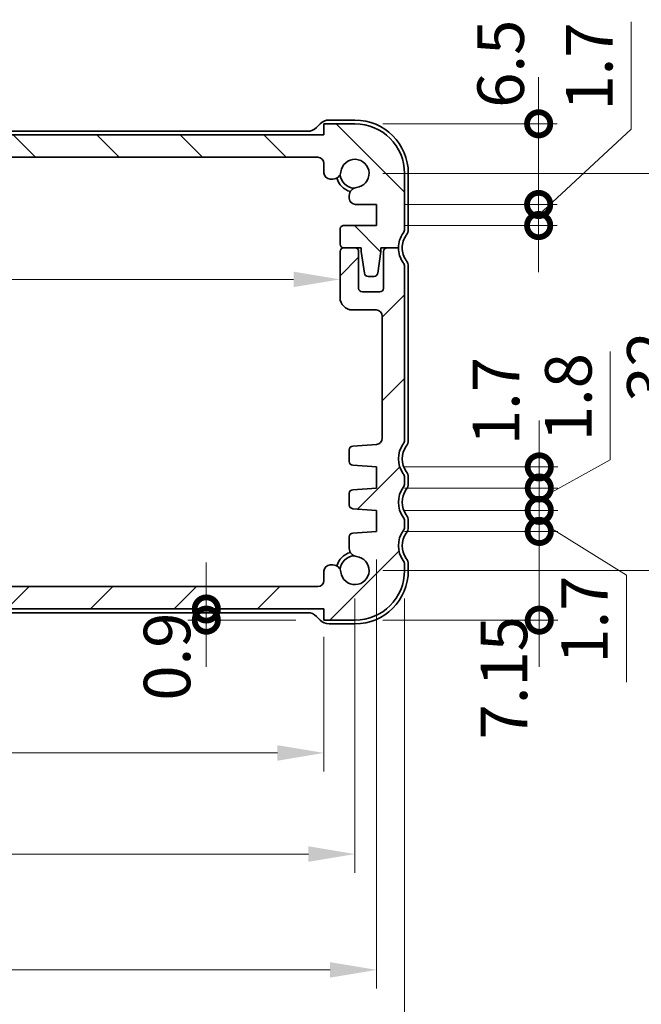
# Model space of a CAD drawing. Units: millimetres. Extents: x 0 to 2386, y 0 to 422.
# Drawn here: x 654 to 704, y 48 to 127 of the extents above; entities that cross this region are included whole.
import ezdxf

# ---------------------------------------------------------------- set-up
doc = ezdxf.new("R2010")
doc.units = ezdxf.units.MM
doc.layers.get('Defpoints').update_dxf_attribs({"lineweight": 25})
for name, color, linetype, lineweight in [('Dimension (ISO)', 7, 'Continuous', 18), ('Hatch (ISO)', 1, 'Continuous', 18), ('Visible (ISO)', 7, 'Continuous', 35)]:
    doc.layers.add(name, color=color, linetype=linetype, lineweight=lineweight)
doc.styles.add('Note Text (TK)', font='txt')
doc.dimstyles.new('Default - Method 1b (TK)', dxfattribs={"dimtxt": 2.5, "dimasz": 2.5, "dimexe": 1, "dimexo": 1.5, "dimgap": 1, "dimtad": 1, "dimtoh": 1, "dimrnd": 1e-08, "dimdsep": 46, "dimtxsty": 'Note Text (TK)', "dimcen": 0.09, "dimdle": 5, "dimclrd": 100, "dimclre": 100, "dimclrt": 7, "dimadec": 1, "dimazin": 1, "dimtfac": 1, "dimtmove": 0, "dimatfit": 3, "dimfxl": 1, "dimtolj": 1, "dimlwd": -1, "dimlwe": -1, "dimarcsym": 0})

# ---------------------------------------------------------------- blocks, each defined once
blk = doc.blocks.new('_DotSmall')
at = {"color": 0, "linetype": 'ByBlock', "const_width": 0.5}
blk.add_lwpolyline([(-0.0625, 0, 1), (0.0625, 0, 1)], format="xyb", close=True, dxfattribs=at)
blk = doc.blocks.new('*D40')
at = {"layer": 'Defpoints', "color": 0}
for p in [(682.683, 112.381), (695.739, 112.381), (682.683, 110.681)]:
    blk.add_point(p, dxfattribs=at)
at = {"layer": 'Dimension (ISO)', "color": 100}
for p, q in [((703.19, 118.448), (703.19, 127.095)), ((695.739, 111.531), (703.19, 118.448)), ((695.739, 112.381), (695.739, 116.131)), ((684.933, 112.381), (697.239, 112.381)), ((695.739, 110.681), (695.739, 112.381)), ((695.739, 110.681), (695.739, 112.381)), ((684.933, 110.681), (697.239, 110.681)), ((695.739, 110.681), (695.739, 106.931))]:
    blk.add_line(p, q, dxfattribs=at)
at = {"layer": 'Dimension (ISO)', "color": 100, "xscale": 3.75, "yscale": 3.75, "zscale": 3.75}
for p, rotation in [((695.739, 112.381), 270), ((695.739, 110.681), 90)]:
    blk.add_blockref('_DotSmall', p, dxfattribs=dict(at, rotation=rotation))
at = {"layer": 'Dimension (ISO)', "color": 7, "insert": (699.815, 119.948), "char_height": 3.75, "attachment_point": 4, "rotation": 90, "style": 'Note Text (TK)'}
blk.add_mtext('\\A1;1.7', dxfattribs=at)
blk = doc.blocks.new('*D41')
at = {"layer": 'Defpoints', "color": 0}
for p in [(680.933, 118.882), (695.739, 118.882), (682.683, 112.381)]:
    blk.add_point(p, dxfattribs=at)
at = {"layer": 'Dimension (ISO)', "color": 100}
for p, q in [((695.739, 118.882), (695.739, 122.632)), ((683.183, 118.882), (697.239, 118.882)), ((695.739, 112.381), (695.739, 118.882)), ((684.933, 112.381), (697.239, 112.381)), ((695.739, 112.381), (695.739, 108.631))]:
    blk.add_line(p, q, dxfattribs=at)
at = {"layer": 'Dimension (ISO)', "color": 100, "xscale": 3.75, "yscale": 3.75, "zscale": 3.75}
for p, rotation in [((695.739, 118.882), 270), ((695.739, 112.381), 90)]:
    blk.add_blockref('_DotSmall', p, dxfattribs=dict(at, rotation=rotation))
at = {"layer": 'Dimension (ISO)', "color": 7, "insert": (692.676, 120.172), "char_height": 3.75, "attachment_point": 4, "rotation": 90, "style": 'Note Text (TK)'}
blk.add_mtext('\\A1;6.5', dxfattribs=at)
blk = doc.blocks.new('*D42')
at = {"layer": 'Defpoints', "color": 0}
for p in [(682.683, 86.032), (695.791, 86.032), (680.933, 78.882)]:
    blk.add_point(p, dxfattribs=at)
at = {"layer": 'Dimension (ISO)', "color": 100}
for p, q in [((695.791, 86.032), (695.791, 89.782)), ((684.933, 86.032), (697.291, 86.032)), ((695.791, 78.882), (695.791, 86.032)), ((683.183, 78.882), (697.291, 78.882)), ((695.791, 78.882), (695.791, 75.132))]:
    blk.add_line(p, q, dxfattribs=at)
at = {"layer": 'Dimension (ISO)', "color": 100, "xscale": 3.75, "yscale": 3.75, "zscale": 3.75}
for p, rotation in [((695.791, 86.032), 270), ((695.791, 78.882), 90)]:
    blk.add_blockref('_DotSmall', p, dxfattribs=dict(at, rotation=rotation))
at = {"layer": 'Dimension (ISO)', "color": 7, "insert": (692.941, 69.27), "char_height": 3.75, "attachment_point": 4, "rotation": 90, "style": 'Note Text (TK)'}
blk.add_mtext('\\A1;7.15', dxfattribs=at)
blk = doc.blocks.new('*D43')
at = {"layer": 'Defpoints', "color": 0}
for p in [(682.683, 89.532), (695.791, 89.532), (682.683, 87.732)]:
    blk.add_point(p, dxfattribs=at)
at = {"layer": 'Dimension (ISO)', "color": 100}
for p, q in [((701.507, 91.803), (701.507, 100.534)), ((695.791, 89.532), (695.791, 93.282)), ((695.791, 88.632), (701.507, 91.803)), ((684.933, 89.532), (697.291, 89.532)), ((695.791, 87.732), (695.791, 89.532)), ((695.791, 87.732), (695.791, 89.532)), ((684.933, 87.732), (697.291, 87.732)), ((695.791, 87.732), (695.791, 83.982))]:
    blk.add_line(p, q, dxfattribs=at)
at = {"layer": 'Dimension (ISO)', "color": 100, "xscale": 3.75, "yscale": 3.75, "zscale": 3.75}
for p, rotation in [((695.791, 89.532), 270), ((695.791, 87.732), 90)]:
    blk.add_blockref('_DotSmall', p, dxfattribs=dict(at, rotation=rotation))
at = {"layer": 'Dimension (ISO)', "color": 7, "insert": (698.132, 93.303), "char_height": 3.75, "attachment_point": 4, "rotation": 90, "style": 'Note Text (TK)'}
blk.add_mtext('\\A1;1.8', dxfattribs=at)
blk = doc.blocks.new('*D44')
at = {"layer": 'Defpoints', "color": 0}
for p in [(682.683, 87.732), (695.791, 87.732), (682.683, 86.032)]:
    blk.add_point(p, dxfattribs=at)
at = {"layer": 'Dimension (ISO)', "color": 100}
for p, q in [((695.791, 87.732), (695.791, 91.482)), ((684.933, 87.732), (697.291, 87.732)), ((695.791, 86.032), (695.791, 87.732)), ((695.791, 86.032), (695.791, 87.732)), ((695.791, 86.882), (702.809, 82.517)), ((684.933, 86.032), (697.291, 86.032)), ((695.791, 86.032), (695.791, 82.282)), ((702.809, 82.517), (702.809, 73.871))]:
    blk.add_line(p, q, dxfattribs=at)
at = {"layer": 'Dimension (ISO)', "color": 100, "xscale": 3.75, "yscale": 3.75, "zscale": 3.75}
for p, rotation in [((695.791, 87.732), 270), ((695.791, 86.032), 90)]:
    blk.add_blockref('_DotSmall', p, dxfattribs=dict(at, rotation=rotation))
at = {"layer": 'Dimension (ISO)', "color": 7, "insert": (699.434, 75.371), "char_height": 3.75, "attachment_point": 4, "rotation": 90, "style": 'Note Text (TK)'}
blk.add_mtext('\\A1;1.7', dxfattribs=at)
blk = doc.blocks.new('*D45')
at = {"layer": 'Defpoints', "color": 0}
for p in [(682.683, 91.232), (695.791, 91.232), (682.683, 89.532)]:
    blk.add_point(p, dxfattribs=at)
at = {"layer": 'Dimension (ISO)', "color": 100}
for p, q in [((695.791, 91.232), (695.791, 94.982)), ((684.933, 91.232), (697.291, 91.232)), ((695.791, 89.532), (695.791, 91.232)), ((684.933, 89.532), (697.291, 89.532)), ((695.791, 89.532), (695.791, 85.782))]:
    blk.add_line(p, q, dxfattribs=at)
at = {"layer": 'Dimension (ISO)', "color": 100, "xscale": 3.75, "yscale": 3.75, "zscale": 3.75}
for p, rotation in [((695.791, 91.232), 270), ((695.791, 89.532), 90)]:
    blk.add_blockref('_DotSmall', p, dxfattribs=dict(at, rotation=rotation))
at = {"layer": 'Dimension (ISO)', "color": 7, "insert": (692.306, 92.985), "char_height": 3.75, "attachment_point": 4, "rotation": 90, "style": 'Note Text (TK)'}
blk.add_mtext('\\A1;1.7', dxfattribs=at)
blk = doc.blocks.new('*D46')
at = {"layer": 'Defpoints', "color": 0}
for p in [(680.933, 114.882), (680.933, 82.882), (708.114, 82.882)]:
    blk.add_point(p, dxfattribs=at)
at = {"layer": 'Dimension (ISO)', "color": 100}
for p, q in [((683.183, 114.882), (709.614, 114.882)), ((708.114, 111.132), (708.114, 86.632)), ((683.183, 82.882), (709.614, 82.882))]:
    blk.add_line(p, q, dxfattribs=at)
for points in [[(707.489, 111.132), (708.739, 111.132), (708.114, 114.882)], [(707.489, 86.632), (708.739, 86.632), (708.114, 82.882)]]:
    blk.add_solid(points, dxfattribs=at)
at = {"layer": 'Dimension (ISO)', "color": 7, "insert": (704.739, 96.477), "char_height": 3.75, "attachment_point": 4, "rotation": 90, "style": 'Note Text (TK)'}
blk.add_mtext('\\A1;32', dxfattribs=at)
blk = doc.blocks.new('*D47')
at = {"layer": 'Defpoints', "color": 0}
for p in [(627.721, 117.982), (678.433, 117.982), (611.933, 116.182)]:
    blk.add_point(p, dxfattribs=at)
at = {"layer": 'Dimension (ISO)', "color": 100}
for p, q in [((627.721, 117.982), (627.721, 121.732)), ((676.183, 117.982), (626.221, 117.982)), ((627.721, 116.182), (627.721, 117.982)), ((614.183, 116.182), (629.221, 116.182)), ((627.721, 116.182), (627.721, 112.432))]:
    blk.add_line(p, q, dxfattribs=at)
at = {"layer": 'Dimension (ISO)', "color": 100, "xscale": 3.75, "yscale": 3.75, "zscale": 3.75}
for p, rotation in [((627.721, 117.982), 270), ((627.721, 116.182), 90)]:
    blk.add_blockref('_DotSmall', p, dxfattribs=dict(at, rotation=rotation))
at = {"layer": 'Dimension (ISO)', "color": 7, "insert": (624.254, 119.727), "char_height": 3.75, "attachment_point": 4, "rotation": 90, "style": 'Note Text (TK)'}
blk.add_mtext('\\A1;1.8', dxfattribs=at)
blk = doc.blocks.new('*D48')
at = {"layer": 'Defpoints', "color": 0}
for p in [(627.721, 116.182), (677.933, 116.182), (611.933, 81.582)]:
    blk.add_point(p, dxfattribs=at)
at = {"layer": 'Dimension (ISO)', "color": 100}
for p, q in [((675.683, 116.182), (626.221, 116.182)), ((627.721, 81.582), (627.721, 116.182))]:
    blk.add_line(p, q, dxfattribs=at)
at = {"layer": 'Dimension (ISO)', "color": 100, "xscale": 3.75, "yscale": 3.75, "zscale": 3.75}
for p, rotation in [((627.721, 116.182), 90), ((627.721, 81.582), 270)]:
    blk.add_blockref('_DotSmall', p, dxfattribs=dict(at, rotation=rotation))
at = {"layer": 'Dimension (ISO)', "color": 7, "insert": (624.346, 94.54), "char_height": 3.75, "attachment_point": 4, "rotation": 90, "style": 'Note Text (TK)'}
blk.add_mtext('\\A1;34.6', dxfattribs=at)
blk = doc.blocks.new('*D49')
at = {"layer": 'Defpoints', "color": 0}
for p in [(627.721, 81.582), (677.933, 81.582), (611.433, 79.782)]:
    blk.add_point(p, dxfattribs=at)
at = {"layer": 'Dimension (ISO)', "color": 100}
for p, q in [((627.721, 81.582), (627.721, 85.332)), ((675.683, 81.582), (626.221, 81.582)), ((627.721, 79.782), (627.721, 81.582)), ((613.683, 79.782), (629.221, 79.782)), ((627.721, 79.782), (627.721, 76.032))]:
    blk.add_line(p, q, dxfattribs=at)
at = {"layer": 'Dimension (ISO)', "color": 100, "xscale": 3.75, "yscale": 3.75, "zscale": 3.75}
for p, rotation in [((627.721, 81.582), 270), ((627.721, 79.782), 90)]:
    blk.add_blockref('_DotSmall', p, dxfattribs=dict(at, rotation=rotation))
at = {"layer": 'Dimension (ISO)', "color": 7, "insert": (624.861, 72.873), "char_height": 3.75, "attachment_point": 4, "rotation": 90, "style": 'Note Text (TK)'}
blk.add_mtext('\\A1;1.8', dxfattribs=at)
blk = doc.blocks.new('*D50')
at = {"layer": 'Defpoints', "color": 0}
for p in [(610.133, 106.344), (679.733, 106.732), (679.733, 106.344)]:
    blk.add_point(p, dxfattribs=at)
at = {"layer": 'Dimension (ISO)', "color": 100}
blk.add_line((613.883, 106.344), (675.983, 106.344), dxfattribs=at)
for points in [[(613.883, 106.969), (613.883, 105.719), (610.133, 106.344)], [(675.983, 106.969), (675.983, 105.719), (679.733, 106.344)]]:
    blk.add_solid(points, dxfattribs=at)
at = {"layer": 'Dimension (ISO)', "color": 7, "insert": (640.586, 109.719), "char_height": 3.75, "attachment_point": 4, "style": 'Note Text (TK)'}
blk.add_mtext('\\A1;69.6', dxfattribs=at)
blk = doc.blocks.new('*D51')
at = {"layer": 'Defpoints', "color": 0}
for p in [(668.957, 79.782), (668.957, 78.882), (678.433, 78.882)]:
    blk.add_point(p, dxfattribs=at)
at = {"layer": 'Dimension (ISO)', "color": 100}
for p, q in [((668.957, 79.782), (668.957, 83.532)), ((668.957, 79.782), (668.957, 78.882)), ((671.207, 79.782), (670.457, 79.782)), ((676.183, 78.882), (667.457, 78.882)), ((668.957, 78.882), (668.957, 75.132))]:
    blk.add_line(p, q, dxfattribs=at)
at = {"layer": 'Dimension (ISO)', "color": 100, "xscale": 3.75, "yscale": 3.75, "zscale": 3.75}
for p, rotation in [((668.957, 79.782), 270), ((668.957, 78.882), 90)]:
    blk.add_blockref('_DotSmall', p, dxfattribs=dict(at, rotation=rotation))
at = {"layer": 'Dimension (ISO)', "color": 7, "insert": (665.789, 72.392), "char_height": 3.75, "attachment_point": 4, "rotation": 90, "style": 'Note Text (TK)'}
blk.add_mtext('\\A1;0.9', dxfattribs=at)
blk = doc.blocks.new('*D52')
at = {"layer": 'Defpoints', "color": 0}
for p in [(611.433, 79.782), (678.433, 79.782), (678.433, 68.18)]:
    blk.add_point(p, dxfattribs=at)
at = {"layer": 'Dimension (ISO)', "color": 100}
for p, q in [((611.433, 77.532), (611.433, 66.68)), ((678.433, 77.532), (678.433, 66.68)), ((615.183, 68.18), (674.683, 68.18))]:
    blk.add_line(p, q, dxfattribs=at)
for points in [[(615.183, 68.805), (615.183, 67.555), (611.433, 68.18)], [(674.683, 68.805), (674.683, 67.555), (678.433, 68.18)]]:
    blk.add_solid(points, dxfattribs=at)
at = {"layer": 'Dimension (ISO)', "color": 7, "insert": (642.525, 71.555), "char_height": 3.75, "attachment_point": 4, "style": 'Note Text (TK)'}
blk.add_mtext('\\A1;67', dxfattribs=at)
blk = doc.blocks.new('*D53')
at = {"layer": 'Defpoints', "color": 0}
for p in [(608.933, 82.882), (680.933, 82.882), (680.933, 60.031)]:
    blk.add_point(p, dxfattribs=at)
at = {"layer": 'Dimension (ISO)', "color": 100}
for p, q in [((608.933, 80.632), (608.933, 58.531)), ((680.933, 80.632), (680.933, 58.531)), ((612.683, 60.031), (677.183, 60.031))]:
    blk.add_line(p, q, dxfattribs=at)
for points in [[(612.683, 60.656), (612.683, 59.406), (608.933, 60.031)], [(677.183, 60.656), (677.183, 59.406), (680.933, 60.031)]]:
    blk.add_solid(points, dxfattribs=at)
at = {"layer": 'Dimension (ISO)', "color": 7, "insert": (642.525, 63.406), "char_height": 3.75, "attachment_point": 4, "style": 'Note Text (TK)'}
blk.add_mtext('\\A1;72', dxfattribs=at)
blk = doc.blocks.new('*D54')
at = {"layer": 'Defpoints', "color": 0}
for p in [(607.183, 86.032), (682.683, 86.032), (682.683, 50.696)]:
    blk.add_point(p, dxfattribs=at)
at = {"layer": 'Dimension (ISO)', "color": 100}
for p, q in [((607.183, 83.782), (607.183, 49.196)), ((682.683, 83.782), (682.683, 49.196)), ((610.933, 50.696), (678.933, 50.696))]:
    blk.add_line(p, q, dxfattribs=at)
for points in [[(610.933, 51.321), (610.933, 50.071), (607.183, 50.696)], [(678.933, 51.321), (678.933, 50.071), (682.683, 50.696)]]:
    blk.add_solid(points, dxfattribs=at)
at = {"layer": 'Dimension (ISO)', "color": 7, "insert": (640.608, 54.071), "char_height": 3.75, "attachment_point": 4, "style": 'Note Text (TK)'}
blk.add_mtext('\\A1;75.5', dxfattribs=at)
blk = doc.blocks.new('*D55')
at = {"layer": 'Defpoints', "color": 0}
for p in [(604.933, 82.882), (684.933, 82.882), (684.933, 41.88)]:
    blk.add_point(p, dxfattribs=at)
at = {"layer": 'Dimension (ISO)', "color": 100}
for p, q in [((604.933, 80.632), (604.933, 40.38)), ((684.933, 80.632), (684.933, 40.38)), ((608.683, 41.88), (681.183, 41.88))]:
    blk.add_line(p, q, dxfattribs=at)
for points in [[(608.683, 42.505), (608.683, 41.255), (604.933, 41.88)], [(681.183, 42.505), (681.183, 41.255), (684.933, 41.88)]]:
    blk.add_solid(points, dxfattribs=at)
at = {"layer": 'Dimension (ISO)', "color": 7, "insert": (642.43, 45.255), "char_height": 3.75, "attachment_point": 4, "style": 'Note Text (TK)'}
blk.add_mtext('\\A1;80', dxfattribs=at)

msp = doc.modelspace()

# ---------------------------------------------------------------- hatches: boundary and pattern name
at = {"layer": 'Hatch (ISO)'}
h = msp.add_hatch(dxfattribs=at)
h.set_pattern_fill('ANSI31', color=256, scale=38.1, angle=90.00021, style=0)
h.set_pattern_definition([(135.0002, (379.25, -12), (-3.367584, -3.36761), [])])
edge = h.paths.add_edge_path()
edge.add_ellipse((611.9331, 115.6818), major_axis=(-0.5, 0), ratio=1, start_angle=270, end_angle=360)
edge.add_line((611.4331, 115.6818), (611.4331, 114.928))
edge.add_ellipse((610.9331, 114.928), major_axis=(0, -0.5), ratio=1, start_angle=0, end_angle=90, ccw=False)
edge.add_line((610.9331, 114.428), (610.7123, 114.428))
edge.add_ellipse((610.7123, 115.078), major_axis=(-0.6461, -0.0712), ratio=1, start_angle=0, end_angle=83.707548, ccw=False)
edge.add_ellipse((608.9331, 114.8818), major_axis=(-0.1249, -1.1331), ratio=1, start_angle=102.584904, end_angle=360)
edge.add_ellipse((608.7369, 113.1026), major_axis=(0.65, 0), ratio=1, start_angle=0, end_angle=83.707548, ccw=False)
edge.add_line((609.3869, 113.1026), (609.3869, 113.0015))
edge.add_line((609.3869, 113.0015), (609.3869, 112.8815))
edge.add_ellipse((608.8869, 112.8815), major_axis=(0, -0.5), ratio=1, start_angle=0, end_angle=90, ccw=False)
edge.add_line((608.8869, 112.3815), (607.1831, 112.3815))
edge.add_line((607.1831, 112.3815), (607.1831, 110.6815))
edge.add_line((607.1831, 110.6815), (609.8331, 110.6815))
edge.add_ellipse((609.8331, 110.3815), major_axis=(0.3, 0), ratio=1, start_angle=0, end_angle=90, ccw=False)
edge.add_line((610.1331, 110.3815), (610.1331, 109.1818))
edge.add_ellipse((609.8331, 109.1818), major_axis=(0, -0.3), ratio=1, start_angle=0, end_angle=90, ccw=False)
edge.add_line((609.8331, 108.8818), (609.8331, 108.8818))
edge.add_line((609.8331, 108.8818), (608.9331, 108.8818))
edge.add_line((608.9331, 108.8818), (608.4331, 108.8818))
edge.add_line((608.4331, 108.8818), (608.4331, 108.5818))
edge.add_line((608.4331, 108.5818), (608.1714, 106.8373))
edge.add_ellipse((607.8747, 106.8818), major_axis=(0, -0.3), ratio=1, start_angle=0, end_angle=81.469234, ccw=False)
edge.add_line((607.8747, 106.5818), (607.3914, 106.5818))
edge.add_ellipse((607.3914, 106.8818), major_axis=(-0.2967, -0.0445), ratio=1, start_angle=0, end_angle=81.469234, ccw=False)
edge.add_line((607.0948, 106.8373), (606.8331, 108.5818))
edge.add_line((606.8331, 108.5818), (606.8331, 108.8818))
edge.add_line((606.8331, 108.8818), (606.3331, 108.8818))
edge.add_line((606.3331, 108.8818), (605.4331, 108.8818))
edge.add_ellipse((603.4331, 108.8818), major_axis=(1.6, 1.2), ratio=1, start_angle=323.130103, end_angle=360)
edge.add_ellipse((605.4331, 110.3818), major_axis=(-0.5, 0), ratio=1, start_angle=0, end_angle=36.869897, ccw=False)
edge.add_line((604.9331, 110.3818), (604.9331, 114.8818))
edge.add_ellipse((608.9331, 114.8818), major_axis=(0, 4), ratio=1, start_angle=0, end_angle=90, ccw=False)
edge.add_line((608.9331, 118.8818), (611.4331, 118.8818))
edge.add_line((611.4331, 118.8818), (611.4331, 117.9818))
edge.add_line((611.4331, 117.9818), (678.4331, 117.9818))
edge.add_line((678.4331, 117.9818), (678.4331, 118.8818))
edge.add_line((678.4331, 118.8818), (680.9331, 118.8818))
edge.add_ellipse((680.9331, 114.8818), major_axis=(4, 0), ratio=1, start_angle=0, end_angle=90, ccw=False)
edge.add_line((684.9331, 114.8818), (684.9331, 110.3818))
edge.add_ellipse((684.4331, 110.3818), major_axis=(0.4, -0.3), ratio=1, start_angle=0, end_angle=36.869897, ccw=False)
edge.add_ellipse((686.4331, 108.8818), major_axis=(-2, 0), ratio=1, start_angle=323.130103, end_angle=360)
edge.add_line((684.4331, 108.8818), (683.5331, 108.8818))
edge.add_line((683.5331, 108.8818), (683.0331, 108.8818))
edge.add_line((683.0331, 108.8818), (683.0331, 108.5818))
edge.add_line((683.0331, 108.5818), (682.7714, 106.8373))
edge.add_ellipse((682.4747, 106.8818), major_axis=(0, -0.3), ratio=1, start_angle=0, end_angle=81.469234, ccw=False)
edge.add_line((682.4747, 106.5818), (681.9914, 106.5818))
edge.add_ellipse((681.9914, 106.8818), major_axis=(-0.2967, -0.0445), ratio=1, start_angle=0, end_angle=81.469234, ccw=False)
edge.add_line((681.6948, 106.8373), (681.4331, 108.5818))
edge.add_line((681.4331, 108.5818), (681.4331, 108.8818))
edge.add_line((681.4331, 108.8818), (680.9331, 108.8818))
edge.add_line((680.9331, 108.8818), (680.0331, 108.8818))
edge.add_ellipse((680.0331, 109.1818), major_axis=(-0.3, 0), ratio=1, start_angle=0, end_angle=90, ccw=False)
edge.add_line((679.7331, 109.1818), (679.7331, 110.3815))
edge.add_ellipse((680.0331, 110.3815), major_axis=(0, 0.3), ratio=1, start_angle=0, end_angle=90, ccw=False)
edge.add_line((680.0331, 110.6815), (682.6831, 110.6815))
edge.add_line((682.6831, 110.6815), (682.6831, 112.3815))
edge.add_line((682.6831, 112.3815), (680.9793, 112.3815))
edge.add_ellipse((680.9793, 112.8815), major_axis=(-0.5, 0), ratio=1, start_angle=0, end_angle=90, ccw=False)
edge.add_line((680.4793, 112.8815), (680.4793, 113.0015))
edge.add_line((680.4793, 113.0015), (680.4793, 113.1026))
edge.add_ellipse((681.1293, 113.1026), major_axis=(-0.0712, 0.6461), ratio=1, start_angle=0, end_angle=83.707548, ccw=False)
edge.add_ellipse((680.9331, 114.8818), major_axis=(-1.1331, 0.1249), ratio=1, start_angle=102.584904, end_angle=360)
edge.add_ellipse((679.1539, 115.078), major_axis=(0, -0.65), ratio=1, start_angle=0, end_angle=83.707548, ccw=False)
edge.add_line((679.1539, 114.428), (678.9331, 114.428))
edge.add_ellipse((678.9331, 114.928), major_axis=(-0.5, 0), ratio=1, start_angle=0, end_angle=90, ccw=False)
edge.add_line((678.4331, 114.928), (678.4331, 115.6818))
edge.add_ellipse((677.9331, 115.6818), major_axis=(0, 0.5), ratio=1, start_angle=270.000077, end_angle=360)
edge.add_line((677.9331, 116.1818), (611.9331, 116.1818))
h = msp.add_hatch(dxfattribs=at)
h.set_pattern_fill('ANSI31', color=256, scale=38.1, style=0)
h.set_pattern_definition([(45, (379.25, -12), (-3.367596, 3.367596), [])])
edge = h.paths.add_edge_path()
edge.add_ellipse((678.9331, 82.8356), major_axis=(0, 0.5), ratio=1, start_angle=0, end_angle=90)
edge.add_line((678.4331, 82.8356), (678.4331, 82.0818))
edge.add_ellipse((677.9331, 82.0818), major_axis=(0.5, 0), ratio=1, start_angle=270, end_angle=360, ccw=False)
edge.add_line((677.9331, 81.5818), (611.9331, 81.5818))
edge.add_ellipse((611.9331, 82.0818), major_axis=(0, -0.5), ratio=1, start_angle=270, end_angle=360, ccw=False)
edge.add_line((611.4331, 82.0818), (611.4331, 82.8356))
edge.add_ellipse((610.9331, 82.8356), major_axis=(0.5, 0), ratio=1, start_angle=0, end_angle=90)
edge.add_line((610.9331, 83.3356), (610.7123, 83.3356))
edge.add_ellipse((610.7123, 82.6856), major_axis=(0, 0.65), ratio=1, start_angle=0, end_angle=83.707548)
edge.add_ellipse((608.9331, 82.8818), major_axis=(1.1331, -0.1249), ratio=1, start_angle=102.584904, end_angle=360, ccw=False)
edge.add_ellipse((608.7369, 84.661), major_axis=(0.0712, -0.6461), ratio=1, start_angle=0, end_angle=83.707548)
edge.add_line((609.3869, 84.661), (609.3869, 85.598))
edge.add_ellipse((609.0869, 85.598), major_axis=(0.3, 0), ratio=1, start_angle=0, end_angle=86)
edge.add_line((609.1078, 85.8972), (607.1831, 86.0318))
edge.add_line((607.1831, 86.0318), (607.1831, 87.7318))
edge.add_line((607.1831, 87.7318), (609.1078, 87.8664))
edge.add_ellipse((609.0869, 88.1657), major_axis=(0.0209, -0.2993), ratio=1, start_angle=0, end_angle=86)
edge.add_line((609.3869, 88.1657), (609.3869, 89.098))
edge.add_ellipse((609.0869, 89.098), major_axis=(0.3, 0), ratio=1, start_angle=0, end_angle=86)
edge.add_line((609.1078, 89.3972), (607.1831, 89.5318))
edge.add_line((607.1831, 89.5318), (607.1831, 91.2318))
edge.add_line((607.1831, 91.2318), (609.1078, 91.3664))
edge.add_ellipse((609.0869, 91.6657), major_axis=(0.0209, -0.2993), ratio=1, start_angle=0, end_angle=86)
edge.add_line((609.3869, 91.6657), (609.3869, 92.6155))
edge.add_ellipse((609.0869, 92.6155), major_axis=(0.3, 0), ratio=1, start_angle=0, end_angle=86)
edge.add_line((609.1078, 92.9147), (607.1982, 93.0483))
edge.add_ellipse((607.2331, 93.547), major_axis=(-0.0349, -0.4988), ratio=1, start_angle=274, end_angle=360, ccw=False)
edge.add_line((606.7331, 93.547), (606.7331, 103.3818))
edge.add_ellipse((607.2331, 103.3818), major_axis=(-0.5, 0), ratio=1, start_angle=270, end_angle=360, ccw=False)
edge.add_line((607.2331, 103.8818), (609.1331, 103.8818))
edge.add_ellipse((609.1331, 104.8818), major_axis=(0, -1), ratio=1, start_angle=0, end_angle=90)
edge.add_line((610.1331, 104.8818), (610.1331, 108.5818))
edge.add_ellipse((609.8331, 108.5818), major_axis=(0.3, 0), ratio=1, start_angle=0, end_angle=90)
edge.add_line((609.8331, 108.8818), (608.9331, 108.8818))
edge.add_ellipse((608.9331, 108.5818), major_axis=(0, 0.3), ratio=1, start_angle=0, end_angle=90)
edge.add_line((608.6331, 108.5818), (608.6331, 105.6318))
edge.add_ellipse((608.3331, 105.6318), major_axis=(0.3, 0), ratio=1, start_angle=270, end_angle=360, ccw=False)
edge.add_line((608.3331, 105.3318), (606.9331, 105.3318))
edge.add_ellipse((606.9331, 105.6318), major_axis=(0, -0.3), ratio=1, start_angle=270, end_angle=360, ccw=False)
edge.add_line((606.6331, 105.6318), (606.6331, 108.5818))
edge.add_ellipse((606.3331, 108.5818), major_axis=(0.3, 0), ratio=1, start_angle=0, end_angle=89.999998)
edge.add_line((606.3331, 108.8818), (605.4331, 108.8818))
edge.add_ellipse((603.4331, 108.8818), major_axis=(2, 0), ratio=1, start_angle=323.130107, end_angle=360, ccw=False)
edge.add_ellipse((605.4331, 107.3818), major_axis=(-0.4, 0.3), ratio=1, start_angle=0, end_angle=36.869892)
edge.add_line((604.9331, 107.3818), (604.9331, 93.3818))
edge.add_ellipse((605.4331, 93.3818), major_axis=(-0.5, 0), ratio=1, start_angle=0, end_angle=36.869899)
edge.add_ellipse((603.4331, 91.8818), major_axis=(1.6, 1.2), ratio=1, start_angle=286.260203, end_angle=360, ccw=False)
edge.add_ellipse((605.4331, 90.3818), major_axis=(-0.4, 0.3), ratio=1, start_angle=0, end_angle=36.869898)
edge.add_line((604.9331, 90.3818), (604.9331, 89.8818))
edge.add_ellipse((605.4331, 89.8818), major_axis=(-0.5, 0), ratio=1, start_angle=0, end_angle=36.869898)
edge.add_ellipse((603.4331, 88.3818), major_axis=(1.6, 1.2), ratio=1, start_angle=286.260205, end_angle=360, ccw=False)
edge.add_ellipse((605.4331, 86.8818), major_axis=(-0.4, 0.3), ratio=1, start_angle=0, end_angle=36.869898)
edge.add_line((604.9331, 86.8818), (604.9331, 86.3818))
edge.add_ellipse((605.4331, 86.3818), major_axis=(-0.5, 0), ratio=1, start_angle=0, end_angle=36.869898)
edge.add_ellipse((603.4331, 84.8818), major_axis=(1.6, 1.2), ratio=1, start_angle=286.260205, end_angle=360, ccw=False)
edge.add_ellipse((605.4331, 83.3818), major_axis=(-0.4, 0.3), ratio=1, start_angle=0, end_angle=36.869898)
edge.add_line((604.9331, 83.3818), (604.9331, 82.8818))
edge.add_ellipse((608.9331, 82.8818), major_axis=(-4, 0), ratio=1, start_angle=0, end_angle=90)
edge.add_line((608.9331, 78.8818), (611.4331, 78.8818))
edge.add_line((611.4331, 78.8818), (611.4331, 79.7818))
edge.add_line((611.4331, 79.7818), (678.4331, 79.7818))
edge.add_line((678.4331, 79.7818), (678.4331, 78.8818))
edge.add_line((678.4331, 78.8818), (680.9331, 78.8818))
edge.add_ellipse((680.9331, 82.8818), major_axis=(0, -4), ratio=1, start_angle=0, end_angle=90)
edge.add_line((684.9331, 82.8818), (684.9331, 83.3818))
edge.add_ellipse((684.4331, 83.3818), major_axis=(0.5, 0), ratio=1, start_angle=0, end_angle=36.869898)
edge.add_ellipse((686.4331, 84.8818), major_axis=(-1.6, -1.2), ratio=1, start_angle=286.260205, end_angle=360, ccw=False)
edge.add_ellipse((684.4331, 86.3818), major_axis=(0.4, -0.3), ratio=1, start_angle=0, end_angle=36.869898)
edge.add_line((684.9331, 86.3818), (684.9331, 86.8818))
edge.add_ellipse((684.4331, 86.8818), major_axis=(0.5, 0), ratio=1, start_angle=0, end_angle=36.869898)
edge.add_ellipse((686.4331, 88.3818), major_axis=(-1.6, -1.2), ratio=1, start_angle=286.260205, end_angle=360, ccw=False)
edge.add_ellipse((684.4331, 89.8818), major_axis=(0.4, -0.3), ratio=1, start_angle=0, end_angle=36.869898)
edge.add_line((684.9331, 89.8818), (684.9331, 90.3818))
edge.add_ellipse((684.4331, 90.3818), major_axis=(0.5, 0), ratio=1, start_angle=0, end_angle=36.869898)
edge.add_ellipse((686.4331, 91.8818), major_axis=(-1.6, -1.2), ratio=1, start_angle=286.260203, end_angle=360, ccw=False)
edge.add_ellipse((684.4331, 93.3818), major_axis=(0.4, -0.3), ratio=1, start_angle=0, end_angle=36.869899)
edge.add_line((684.9331, 93.3818), (684.9331, 107.3818))
edge.add_ellipse((684.4331, 107.3818), major_axis=(0.5, 0), ratio=1, start_angle=0, end_angle=36.869892)
edge.add_ellipse((686.4331, 108.8818), major_axis=(-1.6, -1.2), ratio=1, start_angle=323.130107, end_angle=360, ccw=False)
edge.add_line((684.4331, 108.8818), (683.5331, 108.8818))
edge.add_ellipse((683.5331, 108.5818), major_axis=(0, 0.3), ratio=1, start_angle=0, end_angle=89.999998)
edge.add_line((683.2331, 108.5818), (683.2331, 105.6318))
edge.add_ellipse((682.9331, 105.6318), major_axis=(0.3, 0), ratio=1, start_angle=270, end_angle=360, ccw=False)
edge.add_line((682.9331, 105.3318), (681.5331, 105.3318))
edge.add_ellipse((681.5331, 105.6318), major_axis=(0, -0.3), ratio=1, start_angle=270, end_angle=360, ccw=False)
edge.add_line((681.2331, 105.6318), (681.2331, 108.5818))
edge.add_ellipse((680.9331, 108.5818), major_axis=(0.3, 0), ratio=1, start_angle=0, end_angle=90)
edge.add_line((680.9331, 108.8818), (680.0331, 108.8818))
edge.add_ellipse((680.0331, 108.5818), major_axis=(0, 0.3), ratio=1, start_angle=0, end_angle=90)
edge.add_line((679.7331, 108.5818), (679.7331, 104.8818))
edge.add_ellipse((680.7331, 104.8818), major_axis=(-1, 0), ratio=1, start_angle=0, end_angle=90)
edge.add_line((680.7331, 103.8818), (682.6331, 103.8818))
edge.add_ellipse((682.6331, 103.3818), major_axis=(0, 0.5), ratio=1, start_angle=270, end_angle=360, ccw=False)
edge.add_line((683.1331, 103.3818), (683.1331, 93.547))
edge.add_ellipse((682.6331, 93.547), major_axis=(0.5, 0), ratio=1, start_angle=274, end_angle=360, ccw=False)
edge.add_line((682.668, 93.0483), (680.7583, 92.9147))
edge.add_ellipse((680.7793, 92.6155), major_axis=(-0.0209, 0.2993), ratio=1, start_angle=0, end_angle=86)
edge.add_line((680.4793, 92.6155), (680.4793, 91.6657))
edge.add_ellipse((680.7793, 91.6657), major_axis=(-0.3, 0), ratio=1, start_angle=0, end_angle=86)
edge.add_line((680.7583, 91.3664), (682.6831, 91.2318))
edge.add_line((682.6831, 91.2318), (682.6831, 89.5318))
edge.add_line((682.6831, 89.5318), (680.7583, 89.3972))
edge.add_ellipse((680.7793, 89.098), major_axis=(-0.0209, 0.2993), ratio=1, start_angle=0, end_angle=86)
edge.add_line((680.4793, 89.098), (680.4793, 88.1657))
edge.add_ellipse((680.7793, 88.1657), major_axis=(-0.3, 0), ratio=1, start_angle=0, end_angle=86)
edge.add_line((680.7583, 87.8664), (682.6831, 87.7318))
edge.add_line((682.6831, 87.7318), (682.6831, 86.0318))
edge.add_line((682.6831, 86.0318), (680.7583, 85.8972))
edge.add_ellipse((680.7793, 85.598), major_axis=(-0.0209, 0.2993), ratio=1, start_angle=0, end_angle=86)
edge.add_line((680.4793, 85.598), (680.4793, 84.661))
edge.add_ellipse((681.1293, 84.661), major_axis=(-0.65, 0), ratio=1, start_angle=0, end_angle=83.707548)
edge.add_ellipse((680.9331, 82.8818), major_axis=(0.1249, 1.1331), ratio=1, start_angle=102.584904, end_angle=360, ccw=False)
edge.add_ellipse((679.1539, 82.6856), major_axis=(0.6461, 0.0712), ratio=1, start_angle=0, end_angle=83.707548)
edge.add_line((679.1539, 83.3356), (678.9331, 83.3356))

# ---------------------------------------------------------------- linework, layer by layer
at = {"layer": 'Visible (ISO)'}
for p, q in [((680.9331, 119.1818), (678.8473, 119.1818)), ((677.1189, 118.2818), (612.7473, 118.2818)), ((678.1402, 118.8889), (677.826, 118.5747)), ((680.9331, 118.8818), (678.4331, 118.8818)), ((678.4331, 118.8818), (678.4331, 117.9818)), ((678.4331, 117.9818), (611.4331, 117.9818)), ((611.9331, 116.1818), (677.9331, 116.1818)), ((678.4331, 115.6818), (678.4331, 114.928)), ((678.9331, 114.428), (679.1539, 114.428)), ((684.9331, 110.3818), (684.9331, 114.8818)), ((685.2331, 110.3818), (685.2331, 114.8818)), ((680.4793, 113.1026), (680.4793, 113.0015)), ((680.4793, 113.0015), (680.4793, 112.8815)), ((680.9793, 112.3815), (682.6831, 112.3815)), ((682.6831, 112.3815), (682.6831, 110.6815)), ((679.7331, 110.3815), (679.7331, 109.1818)), ((682.6831, 110.6815), (680.0331, 110.6815)), ((680.9331, 108.8818), (680.0331, 108.8818)), ((680.0331, 108.8818), (681.4331, 108.8818)), ((681.4331, 108.8818), (681.4331, 108.5818)), ((683.0331, 108.5818), (683.0331, 108.8818)), ((683.0331, 108.8818), (684.4331, 108.8818)), ((684.4331, 108.8818), (683.5331, 108.8818)), ((679.7331, 108.5818), (679.7331, 104.8818)), ((681.2331, 105.6318), (681.2331, 108.5818)), ((681.4331, 108.5818), (681.6948, 106.8373)), ((682.7714, 106.8373), (683.0331, 108.5818)), ((683.2331, 108.5818), (683.2331, 105.6318)), ((684.9331, 93.3818), (684.9331, 107.3818)), ((685.2331, 93.3818), (685.2331, 107.3818)), ((681.9914, 106.5818), (682.4747, 106.5818)), ((682.9331, 105.3318), (681.5331, 105.3318)), ((680.7331, 103.8818), (682.6331, 103.8818)), ((683.1331, 103.3818), (683.1331, 93.547)), ((682.668, 93.0483), (680.7583, 92.9147)), ((680.4793, 92.6155), (680.4793, 91.6657)), ((680.7583, 91.3664), (682.6831, 91.2318)), ((682.6831, 91.2318), (682.6831, 89.5318)), ((684.9331, 89.8818), (684.9331, 90.3818)), ((685.2331, 89.8818), (685.2331, 90.3818)), ((680.4793, 89.098), (680.4793, 88.1657)), ((682.6831, 89.5318), (680.7583, 89.3972)), ((680.7583, 87.8664), (682.6831, 87.7318)), ((682.6831, 87.7318), (682.6831, 86.0318)), ((684.9331, 86.3818), (684.9331, 86.8818)), ((685.2331, 86.3818), (685.2331, 86.8818)), ((682.6831, 86.0318), (680.7583, 85.8972)), ((680.4793, 85.598), (680.4793, 84.661)), ((679.1539, 83.3356), (678.9331, 83.3356)), ((684.9331, 82.8818), (684.9331, 83.3818)), ((685.2331, 82.8818), (685.2331, 83.3818)), ((678.4331, 82.8356), (678.4331, 82.0818)), ((677.9331, 81.5818), (611.9331, 81.5818)), ((611.4331, 79.7818), (678.4331, 79.7818)), ((612.7473, 79.4818), (677.1189, 79.4818)), ((678.4331, 79.7818), (678.4331, 78.8818)), ((677.826, 79.1889), (678.1402, 78.8747)), ((678.4331, 78.8818), (680.9331, 78.8818)), ((678.8473, 78.5818), (680.9331, 78.5818))]:
    msp.add_line(p, q, dxfattribs=at)
for centre, radius, start, end in [((678.8473, 118.1818), 1, 90, 135), ((680.9331, 114.8818), 4.3, 0, 90), ((677.1189, 119.2818), 1, 270, 315), ((680.9331, 114.8818), 4, 0, 89.999999), ((677.9331, 115.6818), 0.5, 0, 89.999923), ((680.9331, 114.8818), 1.14, 276.292451, 173.707547), ((678.9331, 114.928), 0.5, 180, 269.999999), ((679.1539, 115.078), 0.65, 269.999999, 353.707547), ((680.9331, 114.8818), 1.5, 194.156599, 255.843387), ((680.9331, 114.8818), 1.1933, 183.824167, 266.175801), ((681.1293, 113.1026), 0.65, 96.292451, 180), ((680.9793, 112.8815), 0.5, 180, 269.999999), ((680.0331, 110.3815), 0.3, 89.999999, 180), ((684.4331, 110.3818), 0.5, 323.130102, 0), ((684.4331, 110.3818), 0.8, 323.130103, 0), ((686.4331, 108.8818), 2, 143.130102, 180), ((686.4331, 108.8818), 1.7, 143.130103, 179.999999), ((680.0331, 109.1818), 0.3, 180, 269.999999), ((680.0331, 108.5818), 0.3, 90, 180), ((680.9331, 108.5818), 0.3, 0, 90), ((683.5331, 108.5818), 0.3, 90.000002, 180), ((686.4331, 108.8818), 2, 180, 216.869893), ((686.4331, 108.8818), 1.7, 180, 216.869893), ((684.4331, 107.3818), 0.5, 0.000001, 36.869893), ((684.4331, 107.3818), 0.8, 359.999995, 36.869893), ((681.9914, 106.8818), 0.3, 188.530765, 269.999999), ((682.4747, 106.8818), 0.3, 269.999999, 351.469234), ((681.5331, 105.6318), 0.3, 180, 270), ((682.9331, 105.6318), 0.3, 270, 0), ((680.7331, 104.8818), 1, 180, 270), ((682.6331, 103.3818), 0.5, 0, 90), ((680.7793, 92.6155), 0.3, 94, 180), ((682.6331, 93.547), 0.5, 274, 0), ((686.4331, 91.8818), 2, 143.130101, 216.869898), ((686.4331, 91.8818), 1.7, 143.1301, 216.869897), ((684.4331, 93.3818), 0.5, 323.130101, 0), ((684.4331, 93.3818), 0.8, 323.130101, 0), ((680.7793, 91.6657), 0.3, 180, 266), ((684.4331, 90.3818), 0.5, 0, 36.869898), ((684.4331, 90.3818), 0.8, 0, 36.869897), ((684.4331, 89.8818), 0.5, 323.130102, 0), ((684.4331, 89.8818), 0.8, 323.130102, 0), ((680.7793, 89.098), 0.3, 94, 180), ((686.4331, 88.3818), 2, 143.130102, 216.869898), ((686.4331, 88.3818), 1.7, 143.130102, 216.869897), ((680.7793, 88.1657), 0.3, 180, 266), ((684.4331, 86.8818), 0.8, 0, 36.869897), ((684.4331, 86.8818), 0.5, 0, 36.869898), ((680.7793, 85.598), 0.3, 94, 180), ((686.4331, 84.8818), 2, 143.130102, 216.869898), ((686.4331, 84.8818), 1.7, 143.130102, 216.869897), ((684.4331, 86.3818), 0.5, 323.130102, 0), ((684.4331, 86.3818), 0.8, 323.130102, 0), ((680.9331, 82.8818), 1.5, 104.156614, 165.843405), ((681.1293, 84.661), 0.65, 180, 263.707548), ((678.9331, 82.8356), 0.5, 90, 180), ((679.1539, 82.6856), 0.65, 6.292452, 90), ((680.9331, 82.8818), 1.1933, 93.824211, 176.175836), ((680.9331, 82.8818), 1.14, 186.292452, 83.707548), ((684.4331, 83.3818), 0.5, 0, 36.869898), ((684.4331, 83.3818), 0.8, 0, 36.869897), ((680.9331, 82.8818), 4, 270, 0), ((680.9331, 82.8818), 4.3, 270, 0), ((677.9331, 82.0818), 0.5, 270, 0), ((677.1189, 78.4818), 1, 45, 90), ((678.8473, 79.5818), 1, 225, 270)]:
    msp.add_arc(centre, radius, start, end, dxfattribs=at)

# ---------------------------------------------------------------- dimensions: what is measured, and where the dimension line sits
at = {"layer": 'Dimension (ISO)', "color": 100}
for base, p1, p2, angle, override, picture, middle in [((695.7393, 118.8818), (682.6831, 112.3815), (680.9331, 118.8818), 90, {"dimscale": 0, "dimtxt": 3.75, "dimasz": 3.75, "dimexe": 1.5, "dimexo": 2.25, "dimgap": 1.5, "dimtoh": 0, "dimblk1": 'DotSmall', "dimblk2": 'DotSmall', "dimsah": 1, "dimcen": 0.135, "dimdle": 0, "dimtix": 0, "dimtofl": 1, "dimtmove": 1, "dimatfit": 1}, '*D41', (696.0507, 123.1653)), ((695.7393, 112.3815), (682.6831, 110.6815), (682.6831, 112.3815), 90, {"dimscale": 0, "dimtxt": 3.75, "dimasz": 3.75, "dimexe": 1.5, "dimexo": 2.25, "dimgap": 1.5, "dimtoh": 0, "dimblk1": 'DotSmall', "dimblk2": 'DotSmall', "dimsah": 1, "dimcen": 0.135, "dimdle": 0, "dimtix": 0, "dimtofl": 1, "dimtmove": 1, "dimatfit": 1}, '*D40', (703.1901, 119.9482)), ((627.721, 117.9818), (611.9331, 116.1818), (678.4331, 117.9818), 90, {"dimscale": 0, "dimtxt": 3.75, "dimasz": 3.75, "dimexe": 1.5, "dimexo": 2.25, "dimgap": 1.5, "dimtoh": 0, "dimblk1": 'DotSmall', "dimblk2": 'DotSmall', "dimsah": 1, "dimcen": 0.135, "dimdle": 0, "dimtix": 0, "dimtofl": 1, "dimtmove": 1, "dimatfit": 1}, '*D47', (627.6286, 122.593)), ((627.721, 116.1818), (611.9331, 81.5818), (677.9331, 116.1818), 90, {"dimscale": 0, "dimtxt": 3.75, "dimasz": 3.75, "dimexe": 1.5, "dimexo": 2.25, "dimgap": 1.5, "dimtoh": 0, "dimdec": 2, "dimblk1": 'DotSmall', "dimblk2": 'DotSmall', "dimsah": 1, "dimcen": 0.135, "dimdle": 0, "dimse1": 1, "dimtp": 0, "dimtm": 0, "dimtdec": 2, "dimtix": 0, "dimtofl": 0, "dimtmove": 0, "dimatfit": 1}, '*D48', (627.721, 98.8968)), ((708.1142, 82.8818), (680.9331, 114.8818), (680.9331, 82.8818), 90, {"dimscale": 0, "dimtxt": 3.75, "dimasz": 3.75, "dimexe": 1.5, "dimexo": 2.25, "dimgap": 1.5, "dimtoh": 0, "dimcen": 0.135, "dimtix": 0, "dimtofl": 0, "dimtmove": 0, "dimatfit": 1}, '*D46', (708.1142, 98.927)), ((679.7331, 106.3438), (610.1331, 106.3438), (679.7331, 106.7318), 180, {"dimscale": 0, "dimtxt": 3.75, "dimasz": 3.75, "dimexe": 1.5, "dimexo": 2.25, "dimgap": 1.5, "dimtoh": 0, "dimdec": 2, "dimcen": 0.135, "dimse1": 1, "dimse2": 1, "dimtp": 0, "dimtm": 0, "dimtdec": 2, "dimtix": 0, "dimtofl": 0, "dimtmove": 0, "dimatfit": 1}, '*D50', (644.9331, 106.3438)), ((695.7905, 89.5318), (682.6831, 87.7318), (682.6831, 89.5318), 90, {"dimscale": 0, "dimtxt": 3.75, "dimasz": 3.75, "dimexe": 1.5, "dimexo": 2.25, "dimgap": 1.5, "dimtoh": 0, "dimblk1": 'DotSmall', "dimblk2": 'DotSmall', "dimsah": 1, "dimcen": 0.135, "dimdle": 0, "dimtix": 0, "dimtofl": 1, "dimtmove": 1, "dimatfit": 1}, '*D43', (701.5069, 93.3027)), ((695.7905, 91.2318), (682.6831, 89.5318), (682.6831, 91.2318), 90, {"dimscale": 0, "dimtxt": 3.75, "dimasz": 3.75, "dimexe": 1.5, "dimexo": 2.25, "dimgap": 1.5, "dimtoh": 0, "dimblk1": 'DotSmall', "dimblk2": 'DotSmall', "dimsah": 1, "dimcen": 0.135, "dimdle": 0, "dimtix": 0, "dimtofl": 1, "dimtmove": 1, "dimatfit": 1}, '*D45', (695.6806, 95.8082)), ((695.7905, 87.7318), (682.6831, 86.0318), (682.6831, 87.7318), 90, {"dimscale": 0, "dimtxt": 3.75, "dimasz": 3.75, "dimexe": 1.5, "dimexo": 2.25, "dimgap": 1.5, "dimtoh": 0, "dimblk1": 'DotSmall', "dimblk2": 'DotSmall', "dimsah": 1, "dimcen": 0.135, "dimdle": 0, "dimtix": 0, "dimtofl": 1, "dimtmove": 1, "dimatfit": 1}, '*D44', (702.8093, 81.017)), ((695.7905, 86.0318), (680.9331, 78.8818), (682.6831, 86.0318), 90, {"dimscale": 0, "dimtxt": 3.75, "dimasz": 3.75, "dimexe": 1.5, "dimexo": 2.25, "dimgap": 1.5, "dimtoh": 0, "dimblk1": 'DotSmall', "dimblk2": 'DotSmall', "dimsah": 1, "dimcen": 0.135, "dimdle": 0, "dimtix": 0, "dimtofl": 1, "dimtmove": 1, "dimatfit": 1}, '*D42', (696.3163, 73.5953)), ((682.6831, 50.6958), (607.1831, 86.0318), (682.6831, 86.0318), 180, {"dimscale": 0, "dimtxt": 3.75, "dimasz": 3.75, "dimexe": 1.5, "dimexo": 2.25, "dimgap": 1.5, "dimtoh": 0, "dimdec": 2, "dimcen": 0.135, "dimtp": 0, "dimtm": 0, "dimtdec": 2, "dimtix": 0, "dimtofl": 0, "dimtmove": 0, "dimatfit": 1}, '*D54', (644.9331, 50.6958)), ((627.721, 81.5818), (611.4331, 79.7818), (677.9331, 81.5818), 90, {"dimscale": 0, "dimtxt": 3.75, "dimasz": 3.75, "dimexe": 1.5, "dimexo": 2.25, "dimgap": 1.5, "dimtoh": 0, "dimblk1": 'DotSmall', "dimblk2": 'DotSmall', "dimsah": 1, "dimcen": 0.135, "dimdle": 0, "dimtix": 0, "dimtofl": 1, "dimtmove": 1, "dimatfit": 1}, '*D49', (628.2364, 75.7391)), ((668.9568, 78.8818), (668.9568, 79.7818), (678.4331, 78.8818), 270, {"dimscale": 0, "dimtxt": 3.75, "dimasz": 3.75, "dimexe": 1.5, "dimexo": 2.25, "dimgap": 1.5, "dimtoh": 0, "dimblk1": 'DotSmall', "dimblk2": 'DotSmall', "dimsah": 1, "dimcen": 0.135, "dimdle": 0, "dimtix": 0, "dimtofl": 1, "dimtmove": 1, "dimatfit": 1}, '*D51', (669.1636, 75.4282)), ((680.9331, 60.0311), (608.9331, 82.8818), (680.9331, 82.8818), 180, {"dimscale": 0, "dimtxt": 3.75, "dimasz": 3.75, "dimexe": 1.5, "dimexo": 2.25, "dimgap": 1.5, "dimtoh": 0, "dimdec": 2, "dimcen": 0.135, "dimtp": 0, "dimtm": 0, "dimtdec": 2, "dimtix": 0, "dimtofl": 0, "dimtmove": 0, "dimatfit": 1}, '*D53', (644.9331, 60.0311)), ((678.4331, 68.1797), (611.4331, 79.7818), (678.4331, 79.7818), 180, {"dimscale": 0, "dimtxt": 3.75, "dimasz": 3.75, "dimexe": 1.5, "dimexo": 2.25, "dimgap": 1.5, "dimtoh": 0, "dimdec": 2, "dimcen": 0.135, "dimtp": 0, "dimtm": 0, "dimtdec": 2, "dimtix": 0, "dimtofl": 0, "dimtmove": 0, "dimatfit": 1}, '*D52', (644.9331, 68.1797))]:
    dim = msp.add_linear_dim(base=base, p1=p1, p2=p2, angle=angle, dimstyle='Default - Method 1b (TK)', override=override, dxfattribs=at)
    dim.commit()
    dim.dimension.update_dxf_attribs({"geometry": picture, "text_midpoint": middle, "dimtype": 160})
dim = msp.add_linear_dim(base=(684.9331, 41.8802), p1=(604.9331, 82.8818), p2=(684.9331, 82.8818), dimstyle='Default - Method 1b (TK)', override={"dimscale": 0, "dimtxt": 3.75, "dimasz": 3.75, "dimexe": 1.5, "dimexo": 2.25, "dimgap": 1.5, "dimtoh": 0, "dimdec": 2, "dimcen": 0.135, "dimtp": 0, "dimtm": 0, "dimtdec": 2, "dimtix": 0, "dimtofl": 0, "dimtmove": 0, "dimatfit": 1}, dxfattribs=at)
dim.commit()
dim.dimension.update_dxf_attribs({"geometry": '*D55', "text_midpoint": (644.9331, 41.8802), "dimtype": 160})

doc.saveas('drawing.dxf')
